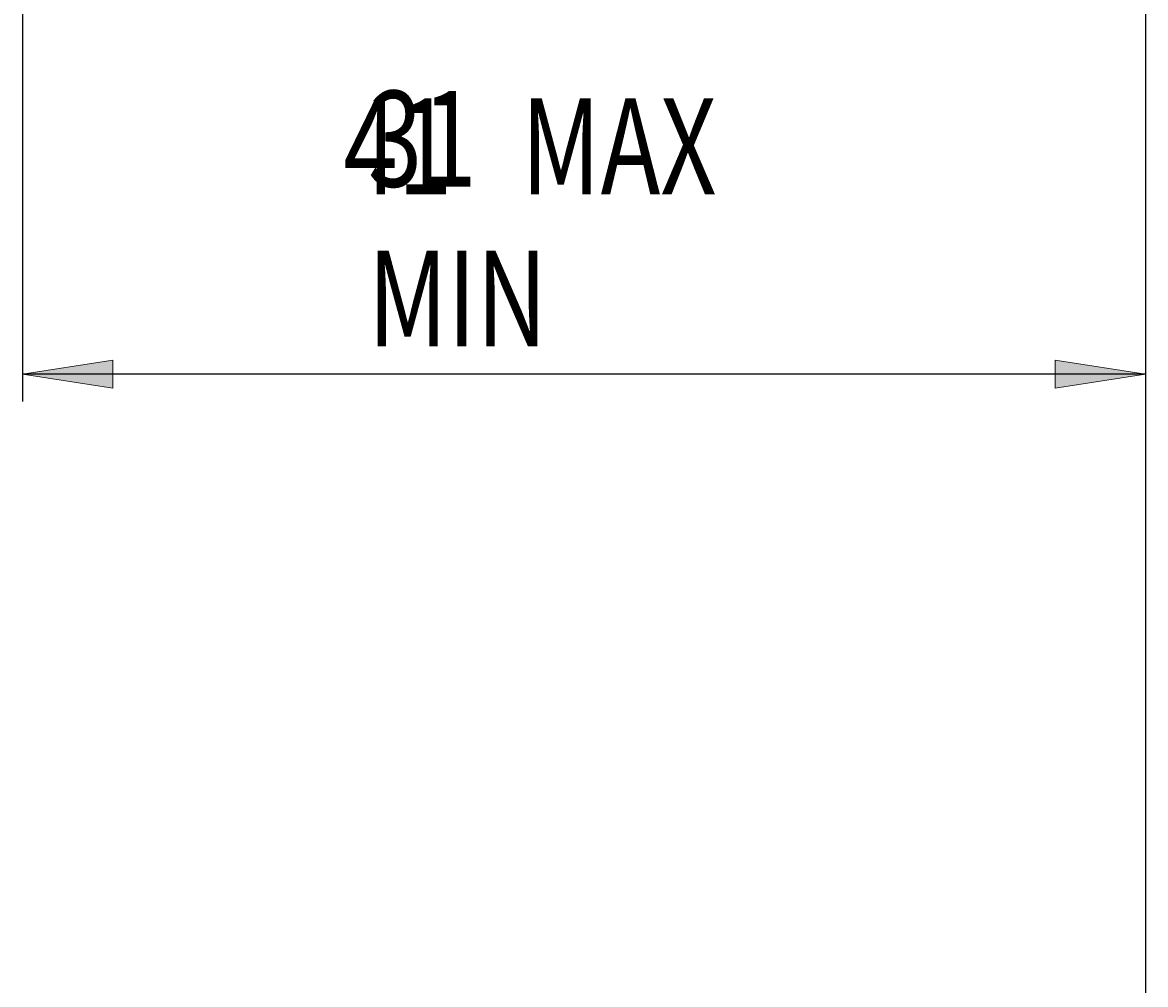
# Model space of a CAD drawing. Units: millimetres. Extents: x -39 to 248, y 50 to 247.
# Drawn here: x 144 to 185, y 122 to 157 of the extents above; entities that cross this region are included whole.
import ezdxf

# ---------------------------------------------------------------- set-up
doc = ezdxf.new("R2010")
doc.units = ezdxf.units.MM
doc.header["$MEASUREMENT"] = 0
doc.layers.add('SK2', color=7, linetype='Continuous', lineweight=0)

# ---------------------------------------------------------------- blocks, each defined once
blk = doc.blocks.new('Block_5')
at = {"layer": 'SK2', "color": 18, "lineweight": 25, "true_color": 0x000000}
blk.add_line((185.446, 160.671), (185.446, 111.697), dxfattribs=at)
blk = doc.blocks.new('Block_6')
at = {"layer": 'SK2', "true_color": 0x000000, "transparency": 33554687}
h = blk.add_hatch(color=18, dxfattribs=at)
h.dxf.hatch_style = 2
h.paths.add_polyline_path([(144.446, 144.027), (147.748, 143.519), (147.748, 144.535)])
h = blk.add_hatch(color=18, dxfattribs=at)
h.dxf.hatch_style = 2
h.paths.add_polyline_path([(185.446, 144.027), (182.144, 144.535), (182.144, 143.519)])
at = {"layer": 'SK2', "color": 18, "lineweight": 25, "true_color": 0x000000}
for p, q in [((144.446, 167.671), (144.446, 143.027)), ((185.446, 160.671), (185.446, 143.027)), ((185.446, 144.027), (144.446, 144.027))]:
    blk.add_line(p, q, dxfattribs=at)
at = {"layer": 'SK2'}
for points in [[(144.446, 144.027), (147.748, 143.519), (147.748, 144.535), (147.748, 144.535)], [(185.446, 144.027), (182.144, 144.535), (182.144, 143.519), (182.144, 143.519)]]:
    blk.add_lwpolyline(points, close=True, dxfattribs=at)
at = {"layer": 'SK2', "char_height": 0.2, "attachment_point": 7}
for s, insert in [('\\C18;\\c0;\\FMyriad Pro|b0|i0|c1;\\H3.500000;\\W0.750000;31 MIN', (157.056, 145.039)), ('\\C18;\\c0;\\FMyriad Pro|b0|i0|c1;\\H3.500000;\\W0.750000;41', (156.161, 150.595)), ('\\C18;\\c0;\\FMyriad Pro|b0|i0|c1;\\H3.500000;\\W0.750000;MAX', (162.646, 150.595))]:
    blk.add_mtext(s, dxfattribs=dict(at, insert=insert))

msp = doc.modelspace()

# ---------------------------------------------------------------- block references
at = {"layer": 'SK2'}
for name in ['Block_6', 'Block_5']:
    msp.add_blockref(name, (0, 0), dxfattribs=at)

doc.saveas('drawing.dxf')
